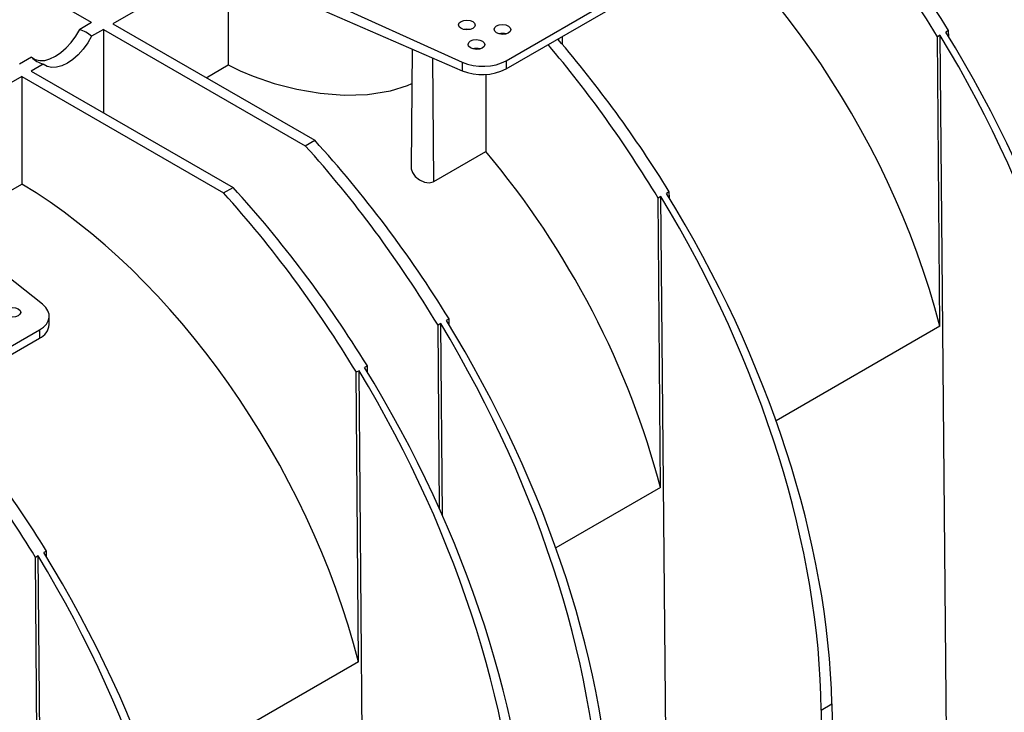
# Model space of a CAD drawing. Units: millimetres. Extents: x 140 to 8260, y 140 to 5800.
# Drawn here: x 7012 to 7306, y 4850 to 5057 of the extents above; entities that cross this region are included whole.
import ezdxf

# ---------------------------------------------------------------- set-up
doc = ezdxf.new("R2010")
doc.units = ezdxf.units.MM
doc.header["$LTSCALE"] = 20
doc.layers.add('HAURATON_PRODUCT_CONTOUR', color=7, linetype='Continuous', lineweight=25)

msp = doc.modelspace()

# ---------------------------------------------------------------- linework, layer by layer
at = {"layer": 'HAURATON_PRODUCT_CONTOUR'}
for p, q in [((7033.84, 5056.57), (6987.15, 5083.53)), ((7069.2, 5078.85), (7144.52, 5044.75)), ((7071.21, 5074.07), (7040.21, 5056.17)), ((7069.2, 5074.94), (7144.52, 5042.18)), ((7074.6, 5072.59), (7074.62, 5043.89)), ((7157.61, 5045.16), (7195.75, 5067.18)), ((7157.61, 5042.71), (7195.75, 5064.73)), ((7033.84, 5056.57), (7030.27, 5054.51)), ((7040.21, 5056.17), (7100.47, 5021.38)), ((7037.38, 5054.53), (7033.81, 5052.47)), ((7037.38, 5054.53), (7037.38, 5029.63)), ((7037.38, 5054.53), (7097.64, 5019.74)), ((7173.34, 5051.32), (7173.33, 5051.79)), ((7174.47, 5049.99), (7174.45, 5052.43)), ((7287.3, 5052.75), (7286.49, 5052.28)), ((7287.13, 4965.82), (7286.49, 5052.28)), ((7289.75, 4778.57), (7287.3, 5052.75)), ((7289.78, 5054.18), (7288.97, 5053.71)), ((7289.82, 5052.33), (7289.78, 5054.18)), ((7015.85, 5046.19), (7012.28, 5044.12)), ((7129.6, 5048.67), (7129.23, 5013.39)), ((7136.01, 5009.04), (7135.74, 5046)), ((7019.38, 5044.15), (7015.81, 5042.08)), ((7068.05, 5040.09), (7074.62, 5043.89)), ((7144.52, 5044.75), (7144.52, 5042.18)), ((7157.61, 5045.16), (7157.61, 5042.71)), ((7012.98, 5040.45), (6971.54, 5016.52)), ((7012.98, 5040.45), (7073.25, 5005.66)), ((7012.98, 5040.45), (7012.98, 5008.31)), ((7015.81, 5042.08), (7076.08, 5007.29)), ((7151.58, 5041.05), (7151.58, 5018.02)), ((7097.64, 5019.74), (7100.47, 5021.38)), ((7136.01, 5009.04), (7151.58, 5018.02)), ((6990.29, 4995.21), (7012.98, 5008.31)), ((7073.25, 5005.66), (7076.08, 5007.29)), ((7206.34, 5006.01), (7205.53, 5005.54)), ((7206.38, 5004.16), (7206.34, 5006.01)), ((7019.18, 4972.4), (6978.3, 5004.68)), ((7203.86, 5004.58), (7203.05, 5004.11)), ((7203.7, 4917.65), (7203.05, 5004.11)), ((7206.31, 4730.41), (7203.86, 5004.58)), ((7021.2, 4966.35), (7021.2, 4968.84)), ((7138.1, 4966.62), (7137.29, 4966.15)), ((7138.61, 4909.31), (7138.1, 4966.62)), ((7140.58, 4968.05), (7139.77, 4967.58)), ((7140.62, 4966.2), (7140.58, 4968.05)), ((6980.12, 4942.7), (7018.27, 4964.72)), ((7018.27, 4964.72), (7018.27, 4962.27)), ((7137.7, 4911.36), (7137.29, 4966.15)), ((7287.13, 4965.82), (7238.23, 4937.59)), ((6980.12, 4940.25), (7018.27, 4962.27)), ((7113.7, 4952.53), (7112.89, 4952.07)), ((7113.54, 4865.61), (7112.89, 4952.07)), ((7116.16, 4678.36), (7113.7, 4952.53)), ((7116.18, 4953.96), (7115.38, 4953.5)), ((7116.22, 4952.11), (7116.18, 4953.96)), ((7203.7, 4917.65), (7172.47, 4899.63)), ((7017.89, 4897.22), (7017.08, 4896.75)), ((7017.73, 4810.29), (7017.08, 4896.75)), ((7020.35, 4623.05), (7017.89, 4897.22)), ((7020.37, 4898.65), (7019.56, 4898.19)), ((7020.41, 4896.8), (7020.37, 4898.65)), ((7113.54, 4865.61), (7052.26, 4830.23)), ((7251.72, 4851.14), (7254.91, 4852.98)), ((7254.91, 4852.98), (7258, 4706.29)), ((7251.72, 4851.14), (7253.05, 4703.43))]:
    msp.add_line(p, q, dxfattribs=at)
at = {"layer": 'HAURATON_PRODUCT_CONTOUR', "flags": 128}
for points in [[(7015.85, 5046.19), (7017, 5045.52), (7018.33, 5045.21), (7019.82, 5045.27), (7021.4, 5045.7), (7023.03, 5046.48), (7024.67, 5047.59), (7026.26, 5048.99), (7027.75, 5050.65), (7029.1, 5052.51), (7030.27, 5054.51)], [(7033.81, 5052.47), (7032.66, 5050.46), (7031.32, 5048.59), (7029.84, 5046.92), (7028.26, 5045.52), (7026.62, 5044.41), (7024.99, 5043.63), (7023.4, 5043.21), (7021.91, 5043.15), (7020.55, 5043.47), (7019.38, 5044.15)], [(7146.76, 5054.46), (7145.92, 5054.55), (7145.12, 5054.47)], [(7074.62, 5043.89), (7078.18, 5042.15), (7082.06, 5040.52), (7088.31, 5038.37), (7095.09, 5036.62), (7102.08, 5035.43), (7109.27, 5034.89), (7116.25, 5035.11), (7123.07, 5036.21), (7128.13, 5037.75), (7129.49, 5038.39)], [(7129.28, 5013.39), (7129.27, 5012.87), (7129.66, 5011.72), (7130.49, 5010.56), (7131.73, 5009.53), (7133.21, 5008.85), (7134.65, 5008.66), (7135.8, 5008.93), (7136.01, 5009.04)]]:
    msp.add_lwpolyline(points, dxfattribs=at)
at = {"layer": 'HAURATON_PRODUCT_CONTOUR'}
for centre, radius, start, end in [((7027.23, 5045.16), 9.83, 48.0173, 71.9881), ((7156.53, 5049.21), 4.12, 74.3619, 105.0657), ((7148.75, 5044.72), 4.12, 74.3619, 105.0657), ((7022.42, 5053.49), 9.83, 228.0173, 251.9881), ((7150.49, 5056.6), 15.61, 247.5021, 297.1212), ((7016.34, 4966.74), 4.87, 293.3135, 355.3664)]:
    msp.add_arc(centre, radius, start, end, dxfattribs=at)
for centre, major_axis, ratio, start_param, end_param in [((7183.61, 4982.58), (-76.47, 134.83), 0.582397, 4.275006, 5.483982), ((7183.61, 4982.58), (-105.04, 185.2), 0.582397, 4.758764, 5.077629), ((7188.84, 4985.6), (-107.83, 183.59), 0.572322, 4.750035, 5.0689), ((7184.61, 4983.16), (-105.32, 185.04), 0.581398, 3.948066, 4.757863), ((7187.84, 4985.02), (-107.55, 183.75), 0.573337, 3.941083, 4.75088), ((7100.17, 4934.42), (-105.04, 185.2), 0.582397, 4.758764, 5.027421), ((7105.4, 4937.43), (-107.83, 183.59), 0.572322, 4.750035, 5.018692), ((7150.54, 5049.38), (10, -0.15), 0.587275, 4.075652, 5.506822), ((7034.41, 4896.45), (-105.04, 185.2), 0.582397, 4.758764, 5.077629), ((7039.64, 4899.47), (-107.83, 183.59), 0.572322, 4.750035, 5.0689), ((7100.17, 4934.42), (-76.47, 134.83), 0.582397, 4.275006, 5.022912), ((7010.02, 4882.37), (-76.47, 134.83), 0.582397, 4.275006, 5.483982), ((7010.02, 4882.37), (-105.04, 185.2), 0.582397, 4.758764, 5.077629), ((7015.24, 4885.39), (-107.83, 183.59), 0.572322, 4.750035, 5.0689), ((7104.4, 4936.85), (-107.55, 183.75), 0.573337, 3.941083, 4.75088), ((7101.18, 4934.99), (-105.32, 185.04), 0.581398, 3.948066, 4.757863), ((7011.2, 4968.94), (10, -0.15), 0.587275, 5.506822, 6.937992), ((7035.41, 4897.03), (-105.32, 185.04), 0.581398, 3.948066, 4.757863), ((7038.64, 4898.89), (-107.55, 183.75), 0.573337, 3.941083, 4.75088), ((7011.02, 4882.95), (-105.32, 185.04), 0.581398, 3.948066, 4.757863), ((7014.24, 4884.81), (-107.55, 183.75), 0.573337, 3.941083, 4.75088), ((6919.43, 4830.07), (-107.83, 183.59), 0.572322, 4.750035, 5.018692), ((6914.21, 4827.06), (-105.04, 185.2), 0.582397, 4.758764, 5.027421), ((6914.21, 4827.06), (-76.47, 134.83), 0.582397, 4.275006, 5.022912), ((6915.21, 4827.64), (-105.32, 185.04), 0.581398, 3.948066, 4.757863), ((6918.43, 4829.5), (-107.55, 183.75), 0.573337, 3.941083, 4.75088)]:
    msp.add_ellipse(centre, major_axis=major_axis, ratio=ratio, start_param=start_param, end_param=end_param, dxfattribs=at)
for centre in [(7145.92, 5055.85), (7156.53, 5054.5), (7148.75, 5050.01), (7010.15, 4970)]:
    msp.add_ellipse(centre, major_axis=(2.5, -0.04), ratio=0.587275, dxfattribs=at)

doc.saveas('drawing.dxf')
